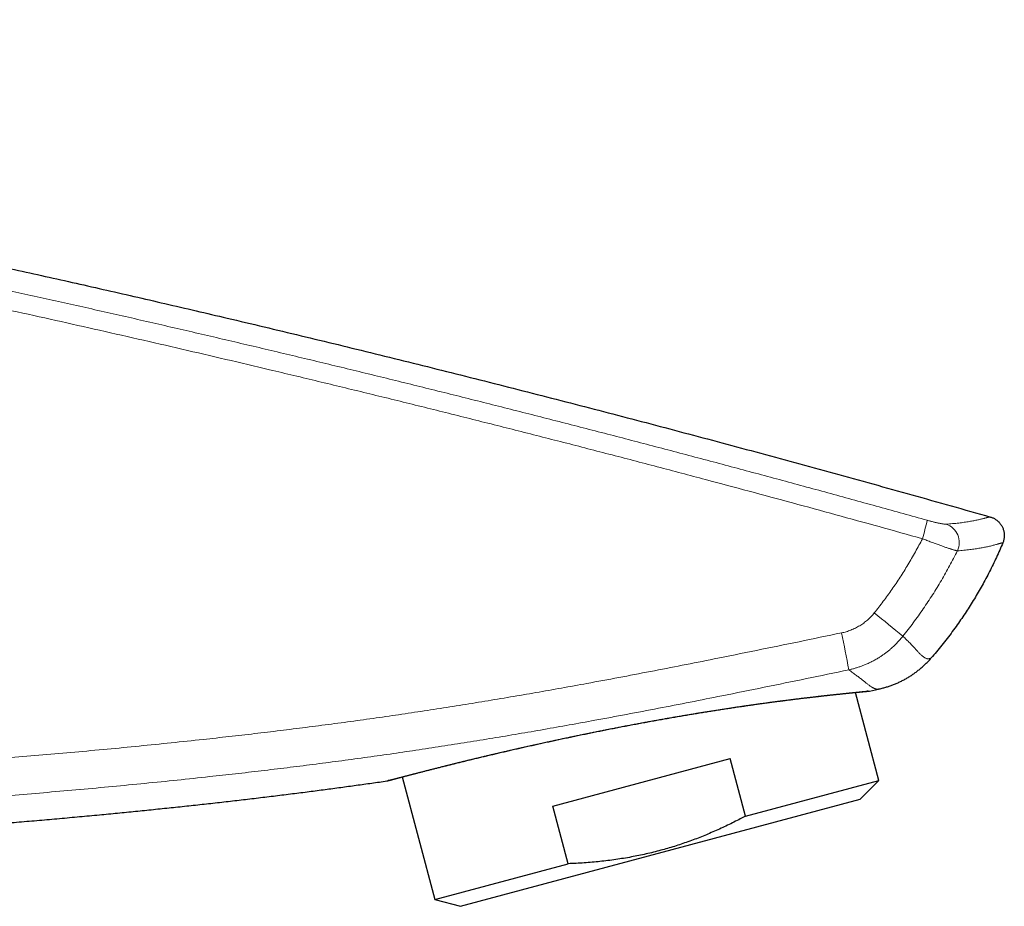
# Model space of a CAD drawing. Units: millimetres. Extents: x 8 to 599, y 12 to 435.
# Drawn here: x 548 to 599, y 389 to 435 of the extents above; entities that cross this region are included whole.
import ezdxf

# ---------------------------------------------------------------- set-up
doc = ezdxf.new("R2010")
doc.units = ezdxf.units.MM

msp = doc.modelspace()

# ---------------------------------------------------------------- linework, layer by layer
at = {"color": 7, "linetype": 'Continuous', "lineweight": 30}
for p, q in [((592.396, 395.768), (591.166, 400.357)), ((591.895, 400.431), (592.376, 400.533)), ((575.368, 394.422), (584.633, 396.904)), ((585.437, 393.903), (584.633, 396.904)), ((567.502, 395.945), (569.214, 389.556)), ((585.437, 393.903), (592.396, 395.768)), ((591.416, 394.788), (592.396, 395.768)), ((570.552, 389.197), (591.416, 394.788)), ((576.172, 391.421), (575.368, 394.422)), ((569.214, 389.556), (576.172, 391.421)), ((569.214, 389.556), (570.552, 389.197))]:
    msp.add_line(p, q, dxfattribs=at)
at = {"color": 252, "linetype": 'Continuous', "lineweight": 0}
for centre, radius, start, end in [((576.531, 413.665), 18.889, 343.7434, 346.7574), ((595.577, 408.174), 1.012, 334.7106, 71.8859), ((538.907, 337.866), 85.299, 50.08084, 51.37515), ((548.121, 394.245), 43.313, 9.6887, 12.2891)]:
    msp.add_arc(centre, radius, start, end, dxfattribs=at)
at = {"color": 7, "linetype": 'Continuous', "lineweight": 30}
for points, knots in [([(457.829, 435.457), (458.125, 435.445), (458.717, 435.42), (459.609, 435.38), (460.506, 435.336), (461.408, 435.289), (462.315, 435.24), (463.283, 435.184), (464.311, 435.121), (465.401, 435.051), (466.498, 434.977), (467.609, 434.898), (468.736, 434.814), (469.877, 434.726), (471.025, 434.633), (472.181, 434.536), (473.343, 434.435), (474.513, 434.329), (475.687, 434.22), (476.865, 434.106), (478.048, 433.989), (479.237, 433.867), (480.432, 433.742), (481.635, 433.612), (482.844, 433.478), (484.025, 433.344), (485.179, 433.21), (486.304, 433.076), (487.435, 432.939), (488.571, 432.799), (489.713, 432.655), (490.859, 432.508), (492.011, 432.357), (493.168, 432.203), (494.33, 432.045), (495.497, 431.884), (496.67, 431.72), (497.917, 431.542), (499.241, 431.351), (500.642, 431.144), (502.049, 430.933), (503.471, 430.715), (504.909, 430.492), (506.362, 430.263), (507.822, 430.028), (509.289, 429.789), (510.753, 429.547), (512.214, 429.301), (513.673, 429.053), (515.139, 428.8), (516.62, 428.54), (518.117, 428.274), (519.631, 428.002), (521.15, 427.725), (522.675, 427.443), (524.207, 427.156), (525.744, 426.865), (527.329, 426.561), (528.963, 426.243), (530.646, 425.912), (532.336, 425.576), (534.031, 425.234), (535.733, 424.887), (537.442, 424.534), (539.108, 424.186), (540.732, 423.843), (542.313, 423.506), (543.9, 423.164), (545.491, 422.818), (547.086, 422.467), (548.687, 422.111), (550.292, 421.752), (551.901, 421.388), (553.515, 421.019), (555.133, 420.646), (556.755, 420.269), (558.479, 419.864), (560.305, 419.431), (562.233, 418.97), (564.166, 418.502), (566.116, 418.025), (568.084, 417.54), (570.068, 417.045), (572.057, 416.544), (574.052, 416.037), (576.039, 415.527), (578.02, 415.014), (579.992, 414.498), (581.969, 413.976), (583.964, 413.445), (585.977, 412.904), (588.007, 412.353), (590.041, 411.796), (592.078, 411.234), (594.12, 410.665), (596.165, 410.09), (597.529, 409.703), (598.212, 409.509)], [0, 0, 0, 0, 0.0062, 0.012439, 0.018716, 0.025031, 0.031384, 0.037775, 0.045356, 0.052989, 0.060674, 0.06841, 0.076358, 0.084358, 0.092411, 0.100517, 0.108675, 0.116886, 0.125147, 0.133402, 0.141707, 0.150062, 0.158467, 0.166921, 0.175424, 0.183976, 0.191858, 0.19978, 0.207742, 0.215744, 0.223786, 0.231867, 0.239987, 0.248146, 0.256344, 0.26458, 0.272854, 0.281166, 0.291011, 0.300907, 0.310854, 0.320853, 0.331084, 0.341368, 0.351703, 0.362089, 0.372525, 0.382824, 0.39317, 0.403564, 0.414005, 0.424706, 0.435455, 0.446252, 0.457095, 0.467985, 0.478921, 0.489902, 0.50184, 0.51383, 0.525872, 0.537964, 0.550106, 0.562298, 0.574539, 0.585803, 0.597107, 0.60845, 0.619832, 0.631254, 0.642713, 0.654211, 0.665745, 0.677317, 0.688924, 0.700568, 0.712247, 0.726056, 0.739913, 0.753817, 0.767766, 0.782016, 0.796313, 0.810654, 0.82504, 0.839469, 0.853683, 0.867937, 0.882231, 0.896563, 0.911228, 0.925931, 0.940672, 0.95545, 0.970265, 0.985115, 1, 1, 1, 1]), ([(598.212, 409.509), (598.223, 409.506), (598.258, 409.495), (598.317, 409.474), (598.387, 409.442), (598.454, 409.405), (598.521, 409.361), (598.585, 409.311), (598.647, 409.254), (598.704, 409.191), (598.756, 409.125), (598.802, 409.054), (598.841, 408.979), (598.874, 408.902), (598.901, 408.822), (598.921, 408.739), (598.933, 408.656), (598.939, 408.572), (598.938, 408.487), (598.929, 408.403), (598.913, 408.321), (598.891, 408.239), (598.871, 408.187), (598.86, 408.16)], [0, 0, 0, 0, 0.019878, 0.0653, 0.110857, 0.156414, 0.201836, 0.251639, 0.301619, 0.3516, 0.401402, 0.451198, 0.501172, 0.551145, 0.600941, 0.650734, 0.700706, 0.750677, 0.80047, 0.850264, 0.900235, 0.950207, 1, 1, 1, 1]), ([(598.86, 408.16), (598.806, 408.034), (598.699, 407.78), (598.528, 407.404), (598.351, 407.03), (598.166, 406.66), (597.977, 406.296), (597.782, 405.939), (597.582, 405.587), (597.375, 405.24), (597.163, 404.896), (596.944, 404.556), (596.719, 404.22), (596.48, 403.877), (596.227, 403.528), (595.959, 403.173), (595.684, 402.823), (595.403, 402.479), (595.209, 402.254), (595.112, 402.142)], [0, 0, 0, 0, 0.058051, 0.116101, 0.174152, 0.232202, 0.290253, 0.347033, 0.403813, 0.460592, 0.517372, 0.574151, 0.630931, 0.687711, 0.750169, 0.812627, 0.875085, 0.937543, 1, 1, 1, 1]), ([(592.376, 400.533), (592.391, 400.536), (592.468, 400.552), (592.609, 400.587), (592.796, 400.64), (592.98, 400.7), (593.164, 400.768), (593.346, 400.843), (593.527, 400.927), (593.704, 401.017), (593.877, 401.115), (594.047, 401.219), (594.212, 401.33), (594.373, 401.448), (594.53, 401.572), (594.684, 401.705), (594.833, 401.844), (594.976, 401.99), (595.067, 402.091), (595.112, 402.142)], [0, 0, 0, 0, 0.013927, 0.073987, 0.134091, 0.194195, 0.254255, 0.315817, 0.377428, 0.439039, 0.500602, 0.562188, 0.623822, 0.685457, 0.747043, 0.810256, 0.873521, 0.936787, 1, 1, 1, 1]), ([(566.78, 395.753), (566.78, 395.753), (566.78, 395.753), (566.782, 395.754), (566.785, 395.754), (566.792, 395.756), (566.801, 395.759), (566.811, 395.762), (566.824, 395.765), (566.838, 395.769), (566.855, 395.773), (566.873, 395.778), (566.893, 395.783), (566.916, 395.789), (566.94, 395.796), (566.966, 395.803), (566.994, 395.81), (567.024, 395.818), (567.056, 395.827), (567.09, 395.836), (567.125, 395.845), (567.163, 395.855), (567.202, 395.865), (567.243, 395.876), (567.287, 395.888), (567.332, 395.9), (567.379, 395.912), (567.428, 395.925), (567.478, 395.938), (567.531, 395.952), (567.585, 395.966), (567.641, 395.981), (567.699, 395.996), (567.758, 396.012), (567.82, 396.028), (567.883, 396.044), (567.948, 396.061), (568.015, 396.079), (568.083, 396.097), (568.153, 396.115), (568.225, 396.133), (568.299, 396.152), (568.374, 396.172), (568.451, 396.192), (568.529, 396.212), (568.61, 396.232), (568.692, 396.254), (568.775, 396.275), (568.861, 396.297), (568.948, 396.319), (569.037, 396.342), (569.128, 396.365), (569.22, 396.388), (569.313, 396.412), (569.408, 396.436), (569.505, 396.46), (569.604, 396.485), (569.703, 396.51), (569.805, 396.535), (569.907, 396.561), (570.011, 396.586), (570.116, 396.612), (570.222, 396.639), (570.33, 396.666), (570.44, 396.693), (570.551, 396.72), (570.663, 396.747), (570.777, 396.775), (570.892, 396.803), (571.009, 396.831), (571.126, 396.86), (571.246, 396.889), (571.366, 396.918), (571.488, 396.947), (571.61, 396.976), (571.734, 397.006), (571.859, 397.036), (571.986, 397.066), (572.113, 397.096), (572.242, 397.126), (572.372, 397.157), (572.502, 397.187), (572.634, 397.218), (572.767, 397.249), (572.901, 397.28), (573.036, 397.311), (573.172, 397.343), (573.309, 397.374), (573.446, 397.405), (573.585, 397.437), (573.724, 397.468), (573.865, 397.5), (574.006, 397.532), (574.148, 397.564), (574.291, 397.596), (574.435, 397.628), (574.579, 397.659), (574.724, 397.691), (574.869, 397.723), (575.016, 397.755), (575.163, 397.787), (575.31, 397.819), (575.459, 397.851), (575.608, 397.883), (575.758, 397.915), (575.909, 397.948), (576.06, 397.98), (576.212, 398.012), (576.365, 398.044), (576.517, 398.076), (576.67, 398.107), (576.823, 398.139), (576.977, 398.171), (577.131, 398.202), (577.285, 398.234), (577.44, 398.265), (577.595, 398.297), (577.75, 398.328), (577.906, 398.359), (578.061, 398.39), (578.218, 398.421), (578.374, 398.451), (578.53, 398.482), (578.687, 398.513), (578.843, 398.543), (579, 398.573), (579.157, 398.603), (579.314, 398.633), (579.471, 398.663), (579.628, 398.692), (579.786, 398.722), (579.943, 398.751), (580.1, 398.78), (580.257, 398.809), (580.413, 398.837), (580.57, 398.866), (580.726, 398.894), (580.882, 398.922), (581.038, 398.95), (581.193, 398.977), (581.349, 399.005), (581.503, 399.032), (581.658, 399.059), (581.812, 399.085), (581.966, 399.112), (582.119, 399.138), (582.272, 399.164), (582.425, 399.189), (582.578, 399.215), (582.729, 399.24), (582.881, 399.265), (583.031, 399.29), (583.182, 399.314), (583.331, 399.338), (583.48, 399.362), (583.629, 399.386), (583.776, 399.409), (583.923, 399.432), (584.07, 399.455), (584.216, 399.478), (584.361, 399.5), (584.506, 399.522), (584.649, 399.544), (584.792, 399.565), (584.933, 399.586), (585.074, 399.607), (585.214, 399.628), (585.353, 399.648), (585.491, 399.668), (585.628, 399.688), (585.764, 399.707), (585.899, 399.726), (586.033, 399.745), (586.165, 399.763), (586.297, 399.782), (586.427, 399.8), (586.556, 399.817), (586.684, 399.835), (586.812, 399.852), (586.938, 399.868), (587.063, 399.885), (587.187, 399.901), (587.31, 399.917), (587.432, 399.933), (587.552, 399.948), (587.671, 399.964), (587.788, 399.978), (587.904, 399.993), (588.019, 400.007), (588.133, 400.021), (588.245, 400.035), (588.356, 400.049), (588.465, 400.062), (588.572, 400.075), (588.678, 400.087), (588.782, 400.099), (588.885, 400.112), (588.986, 400.123), (589.086, 400.135), (589.185, 400.146), (589.281, 400.157), (589.377, 400.168), (589.47, 400.179), (589.563, 400.189), (589.653, 400.199), (589.742, 400.209), (589.829, 400.218), (589.914, 400.228), (589.998, 400.237), (590.08, 400.245), (590.16, 400.254), (590.239, 400.262), (590.316, 400.27), (590.39, 400.278), (590.463, 400.286), (590.535, 400.293), (590.605, 400.301), (590.673, 400.308), (590.739, 400.314), (590.803, 400.321), (590.865, 400.327), (590.925, 400.333), (590.984, 400.339), (591.04, 400.345), (591.095, 400.35), (591.148, 400.356), (591.199, 400.361), (591.248, 400.365), (591.295, 400.37), (591.34, 400.374), (591.383, 400.379), (591.425, 400.383), (591.464, 400.386), (591.501, 400.39), (591.537, 400.393), (591.57, 400.397), (591.602, 400.4), (591.632, 400.402), (591.659, 400.405), (591.685, 400.407), (591.709, 400.41), (591.731, 400.412), (591.751, 400.414), (591.768, 400.415), (591.784, 400.417), (591.798, 400.418), (591.81, 400.419), (591.819, 400.42), (591.827, 400.421), (591.832, 400.421), (591.834, 400.421), (591.836, 400.422), (591.835, 400.422), (591.833, 400.421), (591.83, 400.421), (591.826, 400.421), (591.821, 400.42), (591.815, 400.42), (591.809, 400.42), (591.801, 400.42), (591.793, 400.42), (591.786, 400.42), (591.781, 400.42), (591.78, 400.42)], [0, 0, 0, 0, 0.000317, 0.000791, 0.004918, 0.008985, 0.013025, 0.017057, 0.021085, 0.025112, 0.02914, 0.033169, 0.0372, 0.041236, 0.04528, 0.049323, 0.053362, 0.057399, 0.061434, 0.065469, 0.069505, 0.073542, 0.077583, 0.081621, 0.085648, 0.089687, 0.093734, 0.097785, 0.101837, 0.105884, 0.109922, 0.113947, 0.117955, 0.121973, 0.126024, 0.130067, 0.134104, 0.138135, 0.142162, 0.146185, 0.150206, 0.154226, 0.158245, 0.162265, 0.166285, 0.170309, 0.174335, 0.178365, 0.182401, 0.186443, 0.190491, 0.194549, 0.19857, 0.202593, 0.206627, 0.21067, 0.214716, 0.218759, 0.222796, 0.226821, 0.23083, 0.234831, 0.238859, 0.242885, 0.246908, 0.25093, 0.254953, 0.258976, 0.263, 0.267027, 0.271058, 0.275091, 0.279122, 0.283149, 0.287176, 0.291201, 0.295227, 0.299254, 0.303283, 0.307315, 0.311341, 0.315349, 0.319369, 0.323397, 0.327428, 0.331461, 0.335491, 0.339513, 0.343524, 0.347522, 0.351537, 0.355573, 0.359602, 0.363625, 0.367643, 0.371658, 0.375669, 0.379678, 0.383686, 0.387695, 0.391703, 0.395714, 0.399726, 0.403743, 0.407763, 0.41179, 0.415822, 0.419862, 0.423907, 0.427921, 0.431934, 0.435951, 0.43997, 0.44399, 0.448011, 0.452029, 0.456045, 0.460056, 0.464067, 0.46809, 0.47211, 0.476128, 0.480147, 0.484165, 0.488185, 0.492207, 0.496232, 0.500262, 0.504289, 0.508317, 0.512346, 0.516376, 0.520407, 0.524438, 0.528469, 0.5325, 0.536531, 0.540553, 0.544577, 0.548599, 0.552619, 0.55664, 0.560661, 0.564683, 0.568708, 0.572736, 0.576769, 0.580805, 0.584839, 0.588871, 0.592903, 0.596935, 0.600967, 0.605002, 0.60904, 0.613082, 0.617117, 0.62115, 0.625192, 0.62924, 0.633292, 0.637345, 0.641394, 0.645437, 0.649471, 0.653492, 0.657543, 0.661596, 0.665643, 0.669684, 0.673722, 0.677755, 0.681787, 0.685817, 0.689846, 0.693876, 0.697906, 0.701939, 0.705975, 0.710015, 0.714059, 0.71811, 0.722167, 0.726232, 0.730308, 0.734335, 0.738381, 0.742437, 0.746498, 0.750561, 0.754619, 0.758669, 0.762706, 0.766726, 0.770751, 0.774793, 0.778832, 0.782869, 0.786906, 0.790943, 0.794981, 0.799021, 0.803064, 0.807111, 0.811155, 0.815196, 0.819234, 0.823271, 0.827308, 0.831345, 0.835384, 0.839425, 0.843469, 0.847488, 0.851511, 0.855546, 0.859588, 0.863634, 0.867678, 0.871715, 0.875741, 0.87975, 0.883742, 0.887782, 0.891813, 0.895837, 0.899855, 0.903868, 0.907878, 0.911884, 0.915889, 0.919893, 0.923897, 0.927903, 0.93191, 0.935922, 0.939938, 0.94396, 0.94799, 0.952029, 0.95608, 0.960145, 0.964076, 0.968083, 0.972095, 0.976111, 0.980128, 0.984146, 0.988164, 0.992184, 0.9942, 0.994793, 0.995198, 0.995594, 0.996463, 0.997175, 0.997774, 0.998286, 0.998735, 0.999139, 0.999516, 0.999879, 1, 1, 1, 1]), ([(591.788, 400.421), (591.803, 400.42), (591.839, 400.42), (591.875, 400.427), (591.895, 400.431)], [0, 0, 0, 0, 0.4139246, 1, 1, 1, 1]), ([(591.835, 400.422), (591.835, 400.422), (591.835, 400.422), (591.835, 400.422), (591.835, 400.422)], [0, 0, 0, 0, 0.9924313, 1, 1, 1, 1]), ([(511.507, 391.732), (512.023, 391.746), (513.052, 391.774), (514.592, 391.819), (516.127, 391.866), (517.655, 391.917), (519.176, 391.969), (520.691, 392.025), (522.157, 392.081), (523.575, 392.139), (524.945, 392.196), (526.309, 392.257), (527.666, 392.32), (529.016, 392.385), (530.36, 392.452), (531.697, 392.522), (533.028, 392.595), (534.351, 392.67), (535.667, 392.748), (536.975, 392.828), (538.251, 392.909), (539.496, 392.992), (540.709, 393.075), (541.914, 393.16), (543.113, 393.248), (544.268, 393.335), (545.381, 393.422), (546.451, 393.509), (547.515, 393.597), (548.573, 393.687), (549.624, 393.78), (550.669, 393.875), (551.678, 393.969), (552.653, 394.063), (553.593, 394.155), (554.527, 394.25), (555.455, 394.346), (556.377, 394.444), (557.294, 394.544), (558.204, 394.646), (559.108, 394.75), (560.006, 394.856), (560.898, 394.964), (561.783, 395.074), (562.645, 395.183), (563.485, 395.293), (564.302, 395.402), (565.113, 395.513), (565.918, 395.625), (566.453, 395.702), (566.719, 395.74)], [0, 0, 0, 0, 0.027935, 0.055764, 0.083481, 0.111086, 0.138573, 0.16594, 0.193184, 0.218047, 0.242802, 0.267445, 0.291976, 0.31639, 0.340686, 0.364862, 0.388915, 0.412842, 0.436642, 0.460311, 0.483848, 0.505917, 0.527863, 0.549686, 0.571384, 0.592953, 0.612449, 0.631837, 0.651115, 0.670281, 0.689334, 0.708272, 0.727095, 0.744247, 0.761298, 0.778249, 0.795099, 0.811845, 0.828488, 0.845025, 0.861457, 0.877781, 0.893997, 0.910104, 0.926101, 0.941082, 0.955963, 0.970744, 0.985423, 1, 1, 1, 1]), ([(566.719, 395.74), (566.736, 395.744), (566.771, 395.75), (566.808, 395.76), (566.826, 395.769), (566.829, 395.77)], [0, 0, 0, 0, 0.463081, 0.926162, 1, 1, 1, 1]), ([(566.833, 395.771), (566.833, 395.771), (566.829, 395.769), (566.823, 395.767), (566.816, 395.764), (566.809, 395.762), (566.803, 395.76), (566.797, 395.758), (566.792, 395.757), (566.788, 395.755), (566.784, 395.754), (566.782, 395.754), (566.78, 395.753), (566.78, 395.753)], [0, 0, 0, 0, 0.005029, 0.072076, 0.140592, 0.212538, 0.290527, 0.377366, 0.476248, 0.590931, 0.725958, 0.886899, 1, 1, 1, 1]), ([(566.781, 395.753), (566.78, 395.753), (566.78, 395.753), (566.78, 395.753), (566.78, 395.753)], [0, 0, 0, 0, 0.660718, 1, 1, 1, 1]), ([(566.804, 395.76), (566.803, 395.76), (566.803, 395.76), (566.803, 395.76), (566.803, 395.76)], [0, 0, 0, 0, 0.989949, 1, 1, 1, 1]), ([(566.833, 395.771), (566.833, 395.771), (566.829, 395.769), (566.823, 395.767), (566.816, 395.764), (566.811, 395.763), (566.809, 395.762)], [0, 0, 0, 0, 0.022471, 0.340272, 0.665061, 1, 1, 1, 1]), ([(585.437, 393.903), (585.345, 393.855), (585.143, 393.748), (584.828, 393.589), (584.493, 393.425), (584.155, 393.267), (583.815, 393.114), (583.473, 392.967), (583.127, 392.826), (582.78, 392.691), (582.544, 392.605), (582.308, 392.521), (582.072, 392.44), (581.719, 392.325), (581.363, 392.218), (580.999, 392.115), (580.627, 392.018), (580.245, 391.927), (579.862, 391.844), (579.47, 391.768), (579.069, 391.698), (578.659, 391.635), (578.248, 391.58), (577.835, 391.533), (577.421, 391.494), (577.005, 391.462), (576.589, 391.437), (576.311, 391.426), (576.172, 391.421)], [0, 0, 0, 0, 0.032291, 0.070799, 0.109311, 0.147823, 0.18633, 0.224844, 0.263365, 0.301885, 0.340399, 0.341052, 0.379409, 0.417772, 0.456135, 0.494491, 0.534981, 0.575479, 0.615977, 0.656467, 0.699281, 0.742103, 0.784926, 0.827741, 0.870802, 0.913869, 0.956938, 1, 1, 1, 1])]:
    msp.add_open_spline(points, degree=3, knots=knots, dxfattribs=at)
at = {"color": 252, "linetype": 'Continuous', "lineweight": 0}
for points, knots in [([(503.023, 429.566), (503.682, 429.466), (505, 429.264), (506.975, 428.953), (508.95, 428.635), (510.923, 428.312), (512.939, 427.974), (514.998, 427.622), (517.1, 427.256), (519.2, 426.883), (521.299, 426.503), (523.28, 426.138), (525.144, 425.789), (526.891, 425.458), (528.637, 425.122), (530.381, 424.782), (532.125, 424.437), (533.985, 424.065), (535.96, 423.664), (538.052, 423.234), (540.142, 422.798), (542.231, 422.355), (544.472, 421.875), (546.864, 421.354), (549.409, 420.791), (551.951, 420.221), (554.492, 419.642), (557.031, 419.055), (559.568, 418.46), (562.103, 417.858), (564.636, 417.248), (567.167, 416.63), (569.697, 416.004), (572.225, 415.372), (574.751, 414.731), (577.275, 414.083), (579.797, 413.428), (582.319, 412.766), (584.841, 412.095), (587.363, 411.417), (589.883, 410.731), (592.402, 410.039), (594.079, 409.572), (594.918, 409.338)], [0, 0, 0, 0, 0.02124, 0.04248, 0.06372, 0.08496, 0.1062, 0.128857, 0.151513, 0.17417, 0.196826, 0.219483, 0.238366, 0.25725, 0.276133, 0.29501, 0.313888, 0.332765, 0.355443, 0.378121, 0.400799, 0.423477, 0.446155, 0.473831, 0.501507, 0.529184, 0.55686, 0.584536, 0.612212, 0.639888, 0.667564, 0.69524, 0.722916, 0.750592, 0.778268, 0.805945, 0.833621, 0.861296, 0.889037, 0.916778, 0.944519, 0.972259, 1, 1, 1, 1]), ([(594.665, 408.377), (593.912, 408.587), (592.405, 409.007), (590.144, 409.63), (587.881, 410.247), (585.616, 410.859), (583.265, 411.487), (580.829, 412.131), (578.306, 412.79), (575.781, 413.442), (573.255, 414.086), (570.726, 414.723), (568.196, 415.353), (565.664, 415.975), (563.13, 416.589), (560.677, 417.176), (558.306, 417.736), (556.018, 418.27), (553.727, 418.797), (551.435, 419.318), (549.142, 419.832), (546.847, 420.34), (544.55, 420.84), (542.252, 421.334), (539.952, 421.821), (537.707, 422.29), (535.516, 422.74), (533.379, 423.173), (531.241, 423.599), (529.102, 424.019), (526.961, 424.432), (524.819, 424.839), (522.676, 425.239), (520.532, 425.632), (518.365, 426.021), (516.176, 426.408), (513.965, 426.79), (511.752, 427.165), (509.539, 427.531), (507.323, 427.89), (505.107, 428.24), (503.628, 428.467), (502.889, 428.58)], [0, 0, 0, 0, 0.024947, 0.049893, 0.07484, 0.099787, 0.124734, 0.152464, 0.180194, 0.207924, 0.235655, 0.263386, 0.291117, 0.318847, 0.346577, 0.374307, 0.399301, 0.424296, 0.449291, 0.474285, 0.49928, 0.524279, 0.549279, 0.574279, 0.599279, 0.624278, 0.647463, 0.670647, 0.693832, 0.717017, 0.740203, 0.763388, 0.786572, 0.809757, 0.832941, 0.856806, 0.880672, 0.904538, 0.928404, 0.952269, 0.976135, 1, 1, 1, 1]), ([(594.918, 409.338), (594.943, 409.331), (594.994, 409.317), (595.07, 409.297), (595.145, 409.277), (595.221, 409.258), (595.298, 409.239), (595.375, 409.221), (595.449, 409.204), (595.519, 409.189), (595.585, 409.176), (595.645, 409.164), (595.701, 409.155), (595.752, 409.147), (595.796, 409.141), (595.835, 409.138), (595.868, 409.136), (595.884, 409.136), (595.892, 409.137)], [0, 0, 0, 0, 0.058268, 0.116704, 0.175141, 0.233411, 0.297809, 0.362431, 0.427053, 0.491449, 0.554883, 0.618536, 0.682185, 0.745614, 0.809099, 0.872813, 0.936521, 1, 1, 1, 1]), ([(595.892, 409.137), (595.952, 409.141), (596.071, 409.149), (596.241, 409.164), (596.404, 409.179), (596.56, 409.196), (596.709, 409.214), (596.85, 409.233), (596.985, 409.253), (597.112, 409.274), (597.232, 409.295), (597.346, 409.316), (597.452, 409.337), (597.519, 409.351), (597.584, 409.365), (597.646, 409.379), (597.731, 409.399), (597.81, 409.418), (597.881, 409.436), (597.946, 409.453), (598.005, 409.469), (598.058, 409.482), (598.104, 409.494), (598.142, 409.503), (598.173, 409.509), (598.197, 409.511), (598.208, 409.51), (598.212, 409.509), (598.212, 409.509)], [0, 0, 0, 0, 0.041268, 0.08254, 0.123815, 0.165091, 0.206363, 0.247632, 0.288897, 0.330166, 0.371438, 0.41271, 0.45398, 0.495245, 0.496242, 0.53734, 0.578443, 0.619547, 0.660652, 0.701754, 0.742852, 0.785706, 0.828564, 0.871426, 0.914286, 0.957144, 0.999996, 1, 1, 1, 1]), ([(592.152, 404.505), (592.232, 404.605), (592.391, 404.805), (592.623, 405.109), (592.85, 405.418), (593.072, 405.73), (593.289, 406.047), (593.5, 406.367), (593.706, 406.689), (593.907, 407.017), (594.104, 407.351), (594.297, 407.69), (594.484, 408.032), (594.605, 408.262), (594.665, 408.377)], [0, 0, 0, 0, 0.082814, 0.165641, 0.248468, 0.331282, 0.414348, 0.497415, 0.579981, 0.662547, 0.746904, 0.831273, 0.915642, 1, 1, 1, 1]), ([(596.493, 407.742), (596.483, 407.744), (596.465, 407.747), (596.429, 407.756), (596.389, 407.766), (596.343, 407.779), (596.292, 407.794), (596.235, 407.811), (596.174, 407.83), (596.108, 407.851), (596.038, 407.874), (595.963, 407.899), (595.884, 407.926), (595.802, 407.954), (595.715, 407.985), (595.625, 408.017), (595.531, 408.051), (595.435, 408.086), (595.336, 408.122), (595.232, 408.16), (595.124, 408.201), (595.011, 408.244), (594.896, 408.288), (594.78, 408.332), (594.703, 408.362), (594.665, 408.377)], [0, 0, 0, 0, 0.042497, 0.08513, 0.127833, 0.170536, 0.21317, 0.255668, 0.297916, 0.340295, 0.382742, 0.42519, 0.46757, 0.509818, 0.552588, 0.595495, 0.63847, 0.681446, 0.724353, 0.767123, 0.813611, 0.86023, 0.906894, 0.953513, 1, 1, 1, 1]), ([(598.86, 408.16), (598.86, 408.16), (598.856, 408.161), (598.846, 408.161), (598.824, 408.158), (598.796, 408.152), (598.763, 408.144), (598.723, 408.133), (598.678, 408.12), (598.627, 408.105), (598.566, 408.088), (598.494, 408.068), (598.409, 408.045), (598.316, 408.021), (598.214, 407.996), (598.11, 407.972), (598.005, 407.949), (597.901, 407.928), (597.79, 407.907), (597.674, 407.886), (597.552, 407.865), (597.422, 407.845), (597.285, 407.825), (597.14, 407.806), (596.988, 407.788), (596.83, 407.772), (596.665, 407.756), (596.55, 407.746), (596.493, 407.742)], [0, 0, 0, 0, 0.000004, 0.040125, 0.080251, 0.118267, 0.156288, 0.19431, 0.232332, 0.270353, 0.30837, 0.353989, 0.399611, 0.445234, 0.490857, 0.536475, 0.57449, 0.612508, 0.650528, 0.688548, 0.726567, 0.764581, 0.803815, 0.843052, 0.882291, 0.92153, 0.960767, 1, 1, 1, 1]), ([(596.493, 407.742), (596.426, 407.611), (596.294, 407.351), (596.087, 406.964), (595.874, 406.58), (595.654, 406.2), (595.427, 405.823), (595.195, 405.451), (594.956, 405.083), (594.709, 404.718), (594.455, 404.354), (594.191, 403.993), (593.922, 403.636), (593.737, 403.402), (593.644, 403.286)], [0, 0, 0, 0, 0.082793, 0.165599, 0.248403, 0.331196, 0.414233, 0.49727, 0.57984, 0.662409, 0.7468, 0.831205, 0.91561, 1, 1, 1, 1]), ([(590.441, 403.464), (590.482, 403.473), (590.565, 403.491), (590.687, 403.525), (590.807, 403.563), (590.927, 403.607), (591.046, 403.657), (591.164, 403.712), (591.279, 403.773), (591.391, 403.837), (591.497, 403.905), (591.6, 403.977), (591.7, 404.053), (591.797, 404.134), (591.891, 404.22), (591.983, 404.311), (592.07, 404.406), (592.125, 404.472), (592.152, 404.505)], [0, 0, 0, 0, 0.061855, 0.123765, 0.185673, 0.247528, 0.31122, 0.374972, 0.438724, 0.502415, 0.563653, 0.624946, 0.686238, 0.747475, 0.810576, 0.873738, 0.9369, 1, 1, 1, 1]), ([(500.039, 395.011), (500.81, 395.021), (502.351, 395.041), (504.664, 395.077), (506.976, 395.119), (509.289, 395.166), (511.601, 395.218), (513.914, 395.276), (516.227, 395.341), (518.539, 395.412), (520.851, 395.49), (523.163, 395.574), (525.475, 395.667), (527.632, 395.76), (529.636, 395.852), (531.485, 395.943), (533.334, 396.04), (535.182, 396.142), (536.974, 396.247), (538.707, 396.354), (540.383, 396.463), (542.059, 396.577), (543.734, 396.698), (545.409, 396.824), (547.084, 396.957), (548.758, 397.096), (550.432, 397.242), (552.107, 397.396), (553.783, 397.557), (555.458, 397.726), (557.02, 397.891), (558.47, 398.052), (559.808, 398.206), (561.145, 398.366), (562.482, 398.532), (563.818, 398.705), (565.154, 398.885), (566.491, 399.073), (567.826, 399.268), (569.16, 399.47), (570.494, 399.679), (571.827, 399.895), (573.16, 400.118), (574.492, 400.348), (575.823, 400.583), (577.264, 400.844), (578.814, 401.133), (580.473, 401.45), (582.132, 401.773), (583.976, 402.139), (586.008, 402.549), (588.225, 403.003), (589.702, 403.31), (590.441, 403.464)], [0, 0, 0, 0, 0.0254231, 0.0508463, 0.0762695, 0.1016926, 0.1271225, 0.1525528, 0.1779833, 0.2034139, 0.2288444, 0.2542747, 0.2797048, 0.3051346, 0.3254863, 0.3458382, 0.3661901, 0.3865419, 0.4068936, 0.4253566, 0.44382, 0.4622836, 0.4807473, 0.4992109, 0.5176744, 0.5361375, 0.5546004, 0.5731041, 0.5916081, 0.610112, 0.6286156, 0.643419, 0.6582226, 0.6730262, 0.6878297, 0.702633, 0.7174642, 0.7322957, 0.7471273, 0.7619588, 0.77679, 0.791647, 0.8065043, 0.8213617, 0.836219, 0.8510761, 0.8696467, 0.8882174, 0.9067882, 0.9253588, 0.9502392, 0.9751196, 1, 1, 1, 1]), ([(593.644, 403.286), (593.6, 403.232), (593.512, 403.125), (593.371, 402.971), (593.224, 402.823), (593.081, 402.689), (592.941, 402.569), (592.807, 402.462), (592.669, 402.359), (592.528, 402.261), (592.374, 402.162), (592.204, 402.062), (592.019, 401.963), (591.831, 401.872), (591.65, 401.793), (591.478, 401.727), (591.315, 401.67), (591.15, 401.619), (590.984, 401.573), (590.872, 401.547), (590.816, 401.534)], [0, 0, 0, 0, 0.061397, 0.122848, 0.184299, 0.245696, 0.296266, 0.346882, 0.397513, 0.448129, 0.4987, 0.560421, 0.622198, 0.683974, 0.745696, 0.796527, 0.847402, 0.898293, 0.949169, 1, 1, 1, 1]), ([(593.644, 403.286), (593.677, 403.256), (593.743, 403.196), (593.834, 403.109), (593.92, 403.024), (594, 402.943), (594.077, 402.864), (594.148, 402.789), (594.215, 402.716), (594.279, 402.648), (594.339, 402.582), (594.396, 402.521), (594.45, 402.463), (594.505, 402.405), (594.56, 402.349), (594.616, 402.296), (594.67, 402.249), (594.722, 402.209), (594.772, 402.175), (594.821, 402.148), (594.869, 402.129), (594.918, 402.116), (594.966, 402.111), (595.015, 402.114), (595.064, 402.124), (595.096, 402.135), (595.112, 402.142), (595.112, 402.142)], [0, 0, 0, 0, 0.037555, 0.075113, 0.11267, 0.150226, 0.187815, 0.225404, 0.262923, 0.300442, 0.338184, 0.375926, 0.413669, 0.451411, 0.497047, 0.542685, 0.588323, 0.63396, 0.679633, 0.725305, 0.770908, 0.816511, 0.862381, 0.908253, 0.954126, 0.999996, 1, 1, 1, 1]), ([(590.816, 401.534), (590.081, 401.382), (588.611, 401.076), (586.405, 400.625), (584.382, 400.216), (582.541, 399.85), (580.883, 399.527), (579.224, 399.21), (577.675, 398.921), (576.234, 398.66), (574.904, 398.424), (573.572, 398.194), (572.24, 397.971), (570.904, 397.754), (569.566, 397.543), (568.225, 397.339), (566.883, 397.143), (565.54, 396.953), (564.196, 396.771), (562.851, 396.596), (561.504, 396.428), (560.157, 396.266), (558.808, 396.11), (557.347, 395.948), (555.771, 395.78), (554.081, 395.609), (552.39, 395.446), (551.261, 395.343), (550.132, 395.241), (549.004, 395.142), (547.312, 395.001), (545.62, 394.867), (543.924, 394.739), (542.226, 394.617), (540.525, 394.5), (538.823, 394.39), (537.08, 394.282), (535.295, 394.178), (533.468, 394.076), (531.64, 393.981), (529.812, 393.891), (527.848, 393.8), (525.748, 393.709), (523.512, 393.619), (521.275, 393.536), (519.038, 393.46), (516.8, 393.39), (514.563, 393.326), (512.325, 393.268), (510.087, 393.215), (507.848, 393.168), (506.356, 393.141), (505.61, 393.127)], [0, 0, 0, 0, 0.026252, 0.052504, 0.078756, 0.098446, 0.118135, 0.137825, 0.157514, 0.173267, 0.189019, 0.204772, 0.220524, 0.236276, 0.252087, 0.267898, 0.283709, 0.29952, 0.31533, 0.331151, 0.346972, 0.362794, 0.378615, 0.394436, 0.414238, 0.43404, 0.453842, 0.473644, 0.473684, 0.493476, 0.513267, 0.533059, 0.552851, 0.572729, 0.592607, 0.612485, 0.632362, 0.653696, 0.67503, 0.696364, 0.717698, 0.739032, 0.765126, 0.791221, 0.817315, 0.843409, 0.869503, 0.895603, 0.921702, 0.947801, 0.973901, 1, 1, 1, 1]), ([(592.376, 400.533), (592.376, 400.533), (592.363, 400.53), (592.338, 400.526), (592.299, 400.526), (592.259, 400.531), (592.216, 400.542), (592.173, 400.557), (592.127, 400.577), (592.079, 400.603), (592.028, 400.633), (591.974, 400.668), (591.917, 400.708), (591.856, 400.753), (591.795, 400.8), (591.733, 400.848), (591.672, 400.896), (591.607, 400.947), (591.539, 401.001), (591.466, 401.058), (591.389, 401.118), (591.307, 401.18), (591.22, 401.246), (591.128, 401.314), (591.03, 401.385), (590.927, 401.458), (590.853, 401.509), (590.816, 401.534)], [0, 0, 0, 0, 0.000004, 0.045221, 0.090438, 0.135664, 0.18089, 0.226133, 0.271378, 0.316576, 0.361777, 0.40714, 0.452503, 0.497877, 0.543251, 0.581255, 0.619258, 0.65727, 0.695282, 0.733311, 0.771342, 0.80933, 0.84732, 0.885483, 0.923645, 0.961823, 1, 1, 1, 1]), ([(566.719, 395.74), (566.72, 395.741), (566.72, 395.741), (566.727, 395.743), (566.737, 395.745), (566.752, 395.749), (566.771, 395.754), (566.792, 395.76), (566.814, 395.766), (566.837, 395.772), (566.862, 395.779), (566.889, 395.786), (566.918, 395.794), (566.95, 395.802), (566.983, 395.811), (567.024, 395.822), (567.074, 395.835), (567.133, 395.851), (567.196, 395.867), (567.265, 395.886), (567.337, 395.905), (567.413, 395.925), (567.492, 395.945), (567.573, 395.967), (567.658, 395.989), (567.747, 396.012), (567.84, 396.037), (567.937, 396.062), (568.037, 396.088), (568.141, 396.115), (568.249, 396.143), (568.361, 396.172), (568.477, 396.202), (568.598, 396.233), (568.725, 396.266), (568.857, 396.299), (568.994, 396.334), (569.135, 396.37), (569.28, 396.407), (569.425, 396.443), (569.572, 396.48), (569.719, 396.517), (569.87, 396.555), (570.024, 396.593), (570.181, 396.632), (570.341, 396.672), (570.504, 396.712), (570.669, 396.752), (570.838, 396.794), (571.01, 396.835), (571.185, 396.878), (571.365, 396.921), (571.552, 396.966), (571.743, 397.012), (571.938, 397.058), (572.136, 397.105), (572.337, 397.152), (572.537, 397.199), (572.736, 397.245), (572.933, 397.291), (573.132, 397.337), (573.334, 397.383), (573.538, 397.43), (573.744, 397.476), (573.951, 397.523), (574.16, 397.57), (574.371, 397.617), (574.584, 397.664), (574.799, 397.711), (575.019, 397.76), (575.244, 397.808), (575.473, 397.858), (575.705, 397.908), (575.938, 397.957), (576.173, 398.007), (576.405, 398.056), (576.633, 398.103), (576.859, 398.15), (577.085, 398.197), (577.313, 398.243), (577.541, 398.289), (577.77, 398.335), (577.999, 398.381), (578.228, 398.426), (578.458, 398.472), (578.688, 398.516), (578.919, 398.561), (579.154, 398.606), (579.393, 398.651), (579.635, 398.697), (579.877, 398.742), (580.12, 398.787), (580.362, 398.832), (580.601, 398.875), (580.834, 398.917), (581.063, 398.958), (581.292, 398.998), (581.521, 399.038), (581.749, 399.078), (581.976, 399.117), (582.201, 399.155), (582.426, 399.193), (582.65, 399.23), (582.873, 399.267), (583.095, 399.303), (583.319, 399.34), (583.545, 399.376), (583.773, 399.412), (584, 399.448), (584.226, 399.483), (584.449, 399.517), (584.668, 399.55), (584.881, 399.582), (585.089, 399.613), (585.296, 399.643), (585.5, 399.673), (585.703, 399.702), (585.887, 399.728), (586.052, 399.751), (586.201, 399.772), (586.348, 399.792), (586.493, 399.812), (586.636, 399.831), (586.776, 399.85), (586.916, 399.869), (587.073, 399.89), (587.246, 399.912), (587.435, 399.937), (587.621, 399.961), (587.804, 399.984), (587.984, 400.006), (588.158, 400.028), (588.327, 400.048), (588.489, 400.068), (588.648, 400.087), (588.804, 400.106), (588.957, 400.123), (589.095, 400.139), (589.217, 400.153), (589.326, 400.166), (589.433, 400.178), (589.537, 400.189), (589.639, 400.201), (589.738, 400.212), (589.835, 400.222), (589.943, 400.234), (590.062, 400.247), (590.188, 400.26), (590.311, 400.273), (590.429, 400.286), (590.544, 400.298), (590.652, 400.309), (590.753, 400.319), (590.849, 400.329), (590.941, 400.338), (591.028, 400.347), (591.112, 400.355), (591.185, 400.363), (591.249, 400.369), (591.304, 400.374), (591.357, 400.379), (591.407, 400.384), (591.454, 400.389), (591.499, 400.393), (591.541, 400.397), (591.587, 400.401), (591.634, 400.406), (591.682, 400.411), (591.725, 400.415), (591.763, 400.418), (591.797, 400.421), (591.829, 400.424), (591.857, 400.427), (591.879, 400.429), (591.892, 400.43), (591.895, 400.431), (591.895, 400.431), (591.895, 400.431)], [0, 0, 0, 0, 0.005854, 0.011709, 0.017564, 0.023436, 0.029309, 0.035181, 0.039611, 0.044041, 0.048474, 0.052907, 0.05727, 0.061632, 0.065997, 0.070363, 0.076516, 0.08267, 0.088823, 0.094997, 0.101171, 0.107345, 0.113196, 0.119048, 0.124899, 0.130768, 0.136638, 0.142507, 0.148358, 0.15421, 0.160061, 0.16593, 0.171799, 0.177669, 0.183819, 0.18997, 0.19612, 0.202291, 0.208463, 0.214634, 0.220478, 0.226323, 0.232168, 0.23803, 0.243893, 0.249755, 0.2556, 0.261445, 0.267289, 0.273152, 0.279015, 0.284877, 0.291021, 0.297166, 0.303311, 0.309476, 0.315642, 0.321807, 0.327641, 0.333475, 0.339309, 0.345161, 0.351013, 0.356864, 0.362698, 0.368532, 0.374366, 0.380217, 0.386069, 0.391921, 0.398055, 0.404189, 0.410323, 0.416478, 0.422634, 0.428788, 0.434616, 0.440444, 0.446271, 0.452117, 0.457962, 0.463808, 0.469635, 0.475463, 0.481291, 0.487136, 0.492982, 0.498827, 0.504954, 0.511081, 0.517208, 0.523355, 0.529503, 0.535651, 0.541493, 0.547336, 0.553178, 0.559038, 0.564899, 0.570759, 0.576601, 0.582444, 0.588286, 0.594147, 0.600007, 0.605867, 0.612008, 0.618149, 0.62429, 0.630451, 0.636613, 0.642774, 0.648655, 0.654535, 0.660415, 0.666314, 0.672212, 0.678111, 0.68256, 0.687009, 0.691462, 0.695915, 0.700296, 0.704678, 0.709062, 0.713447, 0.719628, 0.725809, 0.73199, 0.738192, 0.744394, 0.750596, 0.756503, 0.76241, 0.768317, 0.774242, 0.780168, 0.786093, 0.790562, 0.795032, 0.799506, 0.803979, 0.80838, 0.812781, 0.817185, 0.821589, 0.827802, 0.834015, 0.840227, 0.846461, 0.852695, 0.858929, 0.864803, 0.870677, 0.876551, 0.882443, 0.888335, 0.894227, 0.898672, 0.903117, 0.907566, 0.912014, 0.91639, 0.920766, 0.925146, 0.929525, 0.935705, 0.941886, 0.948066, 0.954268, 0.96047, 0.966671, 0.974991, 0.983312, 0.991655, 0.999999, 1, 1, 1, 1])]:
    msp.add_open_spline(points, degree=3, knots=knots, dxfattribs=at)

doc.saveas('drawing.dxf')
